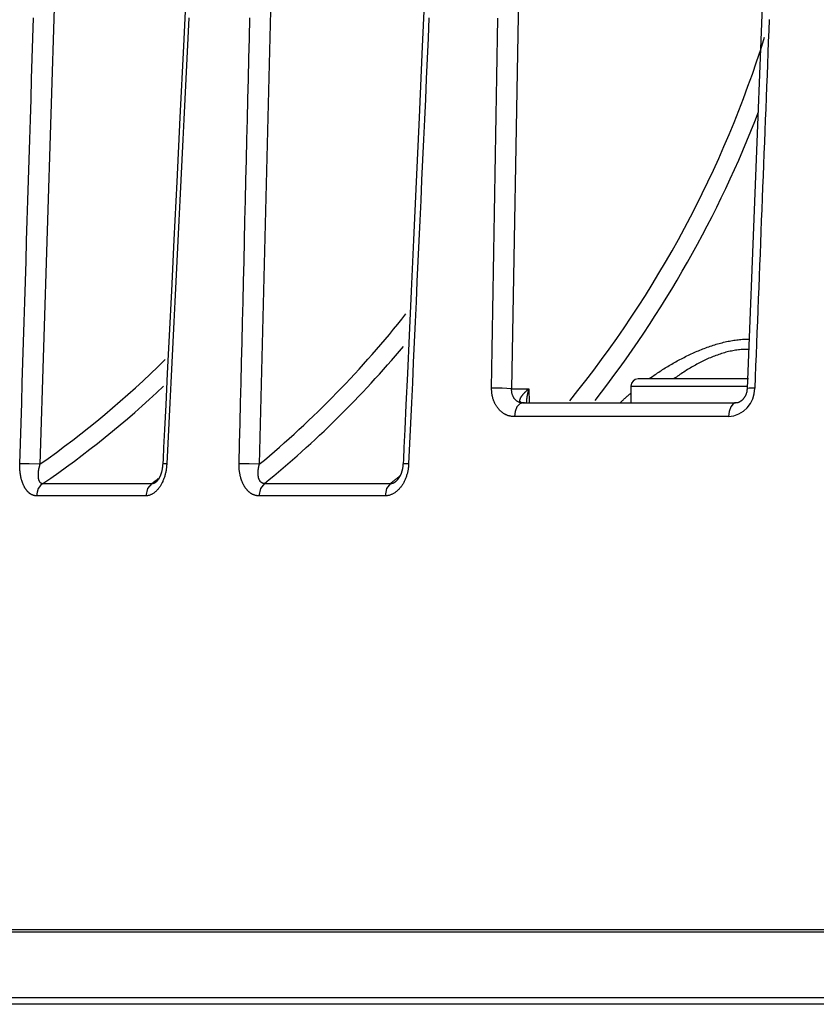
# Model space of a CAD drawing. Extents: x 31 to 414, y 3 to 284.
# Drawn here: x 54 to 65, y 128 to 143 of the extents above; entities that cross this region are included whole.
import ezdxf

# ---------------------------------------------------------------- set-up
doc = ezdxf.new("R2010")
doc.units = 0
for name, color, linetype in [('18010283_ŠROUB_I', 7, 'CONTINUOUS'), ('19530351_COOLER', 7, 'CONTINUOUS'), ('19630224-02_FRON', 7, 'CONTINUOUS'), ('DEFAULT', 7, 'CONTINUOUS')]:
    doc.layers.add(name, color=color, linetype=linetype)

# ---------------------------------------------------------------- blocks, each defined once
blk = doc.blocks.new('SE3')
at = {"layer": '18010283_ŠROUB_I', "color": 7, "linetype": 'CONTINUOUS'}
for p, q in [((62.605, 137.41), (64.307, 137.41)), ((62.605, 137.41), (62.605, 137.165)), ((64.317, 137.515), (62.71, 137.515))]:
    blk.add_line(p, q, dxfattribs=at)
blk.add_arc((62.71, 137.41), 0.105, 90, 180, dxfattribs=at)
at = {"layer": '19530351_COOLER', "color": 7, "linetype": 'CONTINUOUS'}
for p, q in [((54.883, 164.576), (54.008, 136.273)), ((57.889, 164.576), (57.2, 136.273)), ((61.339, 164.576), (60.87, 137.371)), ((64.908, 152.993), (64.297, 137.376)), ((60.87, 137.371), (61.118, 137.371)), ((61.118, 137.371), (61.123, 137.165)), ((61.031, 137.165), (64.128, 137.165)), ((61.055, 137.165), (61.04, 137.165)), ((64.134, 137.165), (64.114, 137.165)), ((64.026, 136.966), (60.91, 136.966)), ((54.051, 135.993), (55.636, 135.993)), ((57.275, 135.993), (59.106, 135.993)), ((55.548, 135.814), (53.958, 135.814)), ((59.03, 135.814), (57.193, 135.814)), ((115.232, 129.5), (45.991, 129.5))]:
    blk.add_line(p, q, dxfattribs=at)
for points in [[(53.715, 136.28), (53.724, 136.575), (53.734, 136.87), (53.743, 137.165), (53.752, 137.46), (53.761, 137.754), (53.77, 138.049), (53.779, 138.344), (53.788, 138.639), (53.797, 138.934), (53.806, 139.229), (53.815, 139.523), (53.824, 139.818), (53.833, 140.113), (53.842, 140.408), (53.852, 140.703), (53.861, 140.998), (53.87, 141.292), (53.879, 141.587), (53.888, 141.882), (53.897, 142.177), (53.906, 142.472), (53.915, 142.767)], [(56.678, 154.104), (56.589, 152.298), (56.504, 150.588), (56.424, 148.975), (56.349, 147.458), (56.279, 146.037), (56.213, 144.713), (56.152, 143.486), (56.096, 142.355), (56.045, 141.32), (55.998, 140.382), (55.957, 139.54), (55.92, 138.795), (55.888, 138.146), (55.86, 137.594), (55.838, 137.138), (55.82, 136.779), (55.807, 136.516), (55.799, 136.35), (55.796, 136.28)], [(56.175, 142.767), (56.16, 142.472), (56.145, 142.177), (56.131, 141.882), (56.116, 141.587), (56.102, 141.292), (56.087, 140.998), (56.072, 140.703), (56.058, 140.408), (56.043, 140.113), (56.029, 139.818), (56.014, 139.523), (56, 139.229), (55.985, 138.934), (55.97, 138.639), (55.956, 138.344), (55.941, 138.049), (55.927, 137.754), (55.912, 137.46), (55.897, 137.165), (55.883, 136.87), (55.868, 136.575), (55.854, 136.28)], [(56.906, 136.28), (56.913, 136.575), (56.92, 136.87), (56.927, 137.165), (56.934, 137.46), (56.941, 137.754), (56.949, 138.049), (56.956, 138.344), (56.963, 138.639), (56.97, 138.934), (56.977, 139.229), (56.984, 139.523), (56.991, 139.818), (56.999, 140.113), (57.006, 140.408), (57.013, 140.703), (57.02, 140.998), (57.027, 141.292), (57.034, 141.587), (57.041, 141.882), (57.048, 142.177), (57.056, 142.472), (57.063, 142.767)], [(60.107, 154.103), (60.024, 152.297), (59.946, 150.587), (59.872, 148.974), (59.803, 147.457), (59.738, 146.036), (59.678, 144.712), (59.622, 143.485), (59.57, 142.354), (59.523, 141.319), (59.48, 140.381), (59.441, 139.539), (59.407, 138.794), (59.378, 138.145), (59.353, 137.593), (59.332, 137.137), (59.315, 136.778), (59.303, 136.515), (59.296, 136.349), (59.293, 136.279)], [(59.668, 142.767), (59.655, 142.472), (59.642, 142.177), (59.628, 141.882), (59.615, 141.587), (59.601, 141.292), (59.588, 140.998), (59.574, 140.703), (59.561, 140.408), (59.547, 140.113), (59.534, 139.818), (59.52, 139.523), (59.507, 139.229), (59.493, 138.934), (59.48, 138.639), (59.467, 138.344), (59.453, 138.049), (59.44, 137.754), (59.426, 137.46), (59.413, 137.165), (59.399, 136.87), (59.386, 136.575), (59.372, 136.28)], [(60.579, 137.379), (60.584, 137.662), (60.589, 137.945), (60.594, 138.229), (60.598, 138.512), (60.603, 138.795), (60.608, 139.079), (60.613, 139.362), (60.618, 139.646), (60.623, 139.929), (60.627, 140.212), (60.632, 140.496), (60.637, 140.779), (60.642, 141.063), (60.647, 141.346), (60.652, 141.629), (60.657, 141.913), (60.661, 142.196), (60.666, 142.48), (60.671, 142.763)], [(64.617, 142.747), (64.611, 142.584), (64.604, 142.422), (64.598, 142.259), (64.591, 142.096), (64.585, 141.934), (64.579, 141.771), (64.572, 141.608), (64.566, 141.446), (64.56, 141.283), (64.553, 141.12), (64.547, 140.958), (64.54, 140.795), (64.534, 140.632), (64.528, 140.469), (64.521, 140.307), (64.515, 140.144), (64.509, 139.981), (64.502, 139.819), (64.496, 139.656), (64.49, 139.493), (64.483, 139.331), (64.477, 139.168), (64.47, 139.005), (64.464, 138.843), (64.458, 138.68), (64.451, 138.517), (64.445, 138.355), (64.439, 138.192), (64.432, 138.029), (64.426, 137.867), (64.419, 137.704), (64.413, 137.541), (64.407, 137.379)], [(62.869, 137.517), (62.887, 137.529), (62.904, 137.541), (62.922, 137.554), (62.94, 137.566), (62.957, 137.578), (62.975, 137.59), (62.993, 137.602), (63.012, 137.614), (63.03, 137.626), (63.048, 137.638), (63.067, 137.65), (63.086, 137.662), (63.104, 137.674), (63.123, 137.685), (63.142, 137.697), (63.161, 137.708), (63.181, 137.72), (63.2, 137.731), (63.22, 137.742), (63.239, 137.754), (63.259, 137.765), (63.279, 137.776), (63.299, 137.787), (63.319, 137.797), (63.339, 137.808), (63.36, 137.819), (63.38, 137.829), (63.4, 137.84), (63.421, 137.85), (63.442, 137.86), (63.462, 137.87), (63.483, 137.88), (63.504, 137.889), (63.525, 137.899), (63.546, 137.908), (63.567, 137.917), (63.588, 137.926), (63.609, 137.935), (63.631, 137.944), (63.652, 137.952), (63.673, 137.96), (63.695, 137.968), (63.716, 137.976), (63.738, 137.984), (63.759, 137.991), (63.781, 137.998), (63.802, 138.005), (63.824, 138.012), (63.845, 138.019), (63.867, 138.025), (63.889, 138.031), (63.91, 138.037), (63.932, 138.042), (63.953, 138.048), (63.975, 138.053), (63.996, 138.058), (64.018, 138.062), (64.039, 138.066), (64.06, 138.07), (64.081, 138.074), (64.102, 138.077), (64.123, 138.08), (64.144, 138.083), (64.165, 138.086), (64.186, 138.088), (64.206, 138.09), (64.226, 138.091), (64.247, 138.093), (64.267, 138.094), (64.286, 138.094), (64.306, 138.094), (64.326, 138.094)], [(64.32, 137.942), (64.301, 137.943), (64.283, 137.943), (64.264, 137.943), (64.245, 137.943), (64.226, 137.942), (64.207, 137.941), (64.187, 137.939), (64.168, 137.937), (64.148, 137.935), (64.128, 137.932), (64.108, 137.929), (64.088, 137.925), (64.067, 137.921), (64.047, 137.917), (64.027, 137.912), (64.006, 137.907), (63.986, 137.902), (63.965, 137.896), (63.945, 137.89), (63.924, 137.884), (63.904, 137.877), (63.883, 137.87), (63.863, 137.863), (63.842, 137.856), (63.822, 137.848), (63.801, 137.84), (63.781, 137.832), (63.761, 137.824), (63.74, 137.815), (63.72, 137.806), (63.7, 137.797), (63.68, 137.788), (63.66, 137.778), (63.641, 137.768), (63.621, 137.758), (63.601, 137.748), (63.582, 137.738), (63.562, 137.728), (63.543, 137.717), (63.524, 137.706), (63.504, 137.695), (63.485, 137.684), (63.466, 137.673), (63.448, 137.661), (63.429, 137.65), (63.41, 137.638), (63.392, 137.627), (63.373, 137.615), (63.355, 137.603), (63.337, 137.591), (63.319, 137.579), (63.301, 137.566), (63.283, 137.554), (63.266, 137.542), (63.248, 137.529), (63.231, 137.517)], [(60.87, 137.371), (60.734, 137.378), (60.579, 137.379)], [(60.91, 136.966), (60.903, 136.966), (60.895, 136.966), (60.888, 136.967), (60.88, 136.967), (60.873, 136.968), (60.866, 136.969), (60.858, 136.971), (60.851, 136.972), (60.844, 136.974), (60.837, 136.976), (60.829, 136.978), (60.822, 136.98), (60.815, 136.982), (60.808, 136.985), (60.801, 136.988), (60.794, 136.991), (60.788, 136.994), (60.781, 136.997), (60.774, 137), (60.767, 137.004), (60.761, 137.008), (60.754, 137.012), (60.748, 137.016), (60.741, 137.021), (60.735, 137.025), (60.729, 137.03), (60.723, 137.035), (60.717, 137.04), (60.711, 137.045), (60.705, 137.051), (60.7, 137.056), (60.694, 137.062), (60.689, 137.068), (60.683, 137.073), (60.678, 137.08), (60.673, 137.086), (60.668, 137.092), (60.663, 137.099), (60.658, 137.105), (60.653, 137.112), (60.649, 137.119), (60.644, 137.126), (60.64, 137.133), (60.636, 137.141), (60.632, 137.148), (60.628, 137.156), (60.624, 137.163), (60.621, 137.171), (60.617, 137.179), (60.614, 137.187), (60.611, 137.195), (60.608, 137.203), (60.605, 137.211), (60.602, 137.219), (60.599, 137.228), (60.597, 137.236), (60.595, 137.245), (60.593, 137.253), (60.591, 137.262), (60.589, 137.271), (60.587, 137.279), (60.586, 137.288), (60.584, 137.297), (60.583, 137.306), (60.582, 137.315), (60.581, 137.324), (60.58, 137.333), (60.58, 137.342), (60.579, 137.351), (60.579, 137.36), (60.579, 137.369), (60.579, 137.379)], [(61.031, 137.165), (61.024, 137.165), (61.017, 137.166), (61.01, 137.166), (61.004, 137.167), (60.997, 137.169), (60.991, 137.171), (60.984, 137.173), (60.978, 137.175), (60.972, 137.178), (60.966, 137.181), (60.96, 137.184), (60.954, 137.188), (60.948, 137.191), (60.942, 137.195), (60.937, 137.2), (60.932, 137.204), (60.927, 137.209), (60.922, 137.214), (60.917, 137.22), (60.912, 137.225), (60.908, 137.231), (60.904, 137.237), (60.9, 137.243), (60.897, 137.25), (60.893, 137.256), (60.89, 137.263), (60.887, 137.27), (60.884, 137.277), (60.882, 137.285), (60.879, 137.292), (60.877, 137.3), (60.875, 137.307), (60.874, 137.315), (60.873, 137.323), (60.872, 137.331), (60.871, 137.339), (60.87, 137.347), (60.87, 137.355), (60.87, 137.363), (60.87, 137.371)], [(61.04, 137.165), (61.034, 137.165), (61.029, 137.165), (61.024, 137.166), (61.019, 137.167), (61.015, 137.168), (61.011, 137.17), (61.007, 137.171), (61.004, 137.173), (61.002, 137.175), (60.999, 137.177), (60.997, 137.179), (60.996, 137.181), (60.994, 137.183), (60.993, 137.186), (60.992, 137.188), (60.991, 137.191), (60.991, 137.193), (60.99, 137.196), (60.99, 137.199), (60.99, 137.202), (60.99, 137.204), (60.991, 137.207), (60.991, 137.21), (60.992, 137.213), (60.992, 137.216), (60.993, 137.219), (60.994, 137.222), (60.995, 137.225), (60.997, 137.228), (60.998, 137.231), (60.999, 137.235), (61.001, 137.238), (61.003, 137.241), (61.004, 137.244), (61.006, 137.247), (61.008, 137.251), (61.01, 137.254), (61.012, 137.257), (61.014, 137.26), (61.016, 137.263), (61.019, 137.267), (61.021, 137.27), (61.023, 137.273), (61.026, 137.277), (61.028, 137.28), (61.031, 137.283), (61.033, 137.286), (61.036, 137.29), (61.039, 137.293), (61.042, 137.296), (61.045, 137.3), (61.048, 137.303), (61.051, 137.307), (61.054, 137.31), (61.057, 137.313), (61.06, 137.317), (61.063, 137.32), (61.067, 137.323), (61.07, 137.327), (61.073, 137.33), (61.077, 137.334), (61.08, 137.337), (61.084, 137.34), (61.087, 137.344), (61.091, 137.347), (61.095, 137.351), (61.098, 137.354), (61.102, 137.358), (61.106, 137.361), (61.11, 137.364), (61.114, 137.368), (61.118, 137.371)], [(61.118, 137.371), (61.115, 137.362), (61.113, 137.354), (61.111, 137.345), (61.109, 137.336), (61.107, 137.327), (61.105, 137.319), (61.103, 137.31), (61.101, 137.301), (61.099, 137.292), (61.097, 137.284), (61.096, 137.275), (61.094, 137.266), (61.093, 137.258), (61.091, 137.249), (61.09, 137.24), (61.089, 137.232), (61.088, 137.223), (61.087, 137.215), (61.086, 137.206), (61.085, 137.198), (61.084, 137.189), (61.084, 137.181), (61.083, 137.172), (61.083, 137.164)], [(62.446, 137.165), (62.452, 137.171), (62.458, 137.177), (62.464, 137.182), (62.47, 137.188), (62.476, 137.194), (62.483, 137.2), (62.489, 137.206), (62.495, 137.212), (62.501, 137.218), (62.508, 137.223), (62.514, 137.229), (62.52, 137.235), (62.527, 137.241), (62.533, 137.247), (62.54, 137.253), (62.546, 137.258), (62.553, 137.264), (62.56, 137.27), (62.566, 137.276), (62.573, 137.282), (62.579, 137.288), (62.586, 137.294), (62.593, 137.299), (62.6, 137.305)], [(64.295, 137.376), (64.295, 137.369), (64.294, 137.362), (64.293, 137.355), (64.293, 137.349), (64.292, 137.342), (64.291, 137.336), (64.29, 137.329), (64.289, 137.323), (64.287, 137.317), (64.286, 137.311), (64.284, 137.305), (64.282, 137.299), (64.28, 137.293), (64.278, 137.287), (64.275, 137.281), (64.272, 137.275), (64.27, 137.27), (64.267, 137.264), (64.264, 137.259), (64.261, 137.253), (64.257, 137.248), (64.254, 137.243), (64.251, 137.238), (64.247, 137.233), (64.244, 137.229), (64.24, 137.224), (64.236, 137.22), (64.233, 137.216), (64.229, 137.212), (64.225, 137.208), (64.221, 137.205), (64.217, 137.201), (64.213, 137.198), (64.209, 137.195), (64.205, 137.192), (64.201, 137.189), (64.197, 137.187), (64.193, 137.184), (64.189, 137.182), (64.186, 137.18), (64.182, 137.178), (64.178, 137.176), (64.174, 137.174), (64.17, 137.173), (64.166, 137.172), (64.163, 137.17), (64.159, 137.169), (64.155, 137.169), (64.152, 137.168), (64.148, 137.167), (64.145, 137.167), (64.141, 137.166), (64.137, 137.166), (64.134, 137.166), (64.13, 137.166), (64.126, 137.165)], [(64.407, 137.379), (64.326, 137.379), (64.296, 137.376)], [(61.031, 137.165), (60.988, 137.151), (60.948, 137.107), (60.92, 137.04), (60.91, 136.966)], [(64.128, 137.165), (64.091, 137.151), (64.058, 137.107), (64.035, 137.04), (64.026, 136.966)], [(54.008, 136.273), (53.854, 136.28), (53.715, 136.28)], [(53.958, 135.814), (53.953, 135.814), (53.948, 135.814), (53.943, 135.815), (53.938, 135.815), (53.933, 135.816), (53.928, 135.817), (53.923, 135.818), (53.918, 135.819), (53.913, 135.821), (53.909, 135.822), (53.904, 135.824), (53.899, 135.826), (53.894, 135.828), (53.89, 135.83), (53.885, 135.833), (53.881, 135.835), (53.876, 135.838), (53.872, 135.841), (53.867, 135.844), (53.863, 135.847), (53.858, 135.85), (53.854, 135.854), (53.85, 135.857), (53.845, 135.861), (53.841, 135.865), (53.837, 135.869), (53.833, 135.873), (53.829, 135.877), (53.825, 135.881), (53.821, 135.886), (53.818, 135.891), (53.814, 135.895), (53.81, 135.9), (53.807, 135.905), (53.803, 135.91), (53.8, 135.915), (53.796, 135.921), (53.793, 135.926), (53.79, 135.932), (53.786, 135.937), (53.783, 135.943), (53.78, 135.949), (53.777, 135.955), (53.774, 135.961), (53.771, 135.967), (53.768, 135.973), (53.766, 135.979), (53.763, 135.985), (53.76, 135.992), (53.758, 135.998), (53.755, 136.005), (53.753, 136.011), (53.751, 136.018), (53.749, 136.025), (53.746, 136.032), (53.744, 136.038), (53.742, 136.045), (53.74, 136.052), (53.738, 136.059), (53.737, 136.066), (53.735, 136.074), (53.733, 136.081), (53.732, 136.088), (53.73, 136.096), (53.729, 136.103), (53.727, 136.11), (53.726, 136.118), (53.725, 136.125), (53.724, 136.133), (53.723, 136.141), (53.722, 136.148), (53.721, 136.156), (53.72, 136.163), (53.719, 136.171), (53.718, 136.179), (53.718, 136.186), (53.717, 136.194), (53.717, 136.202), (53.716, 136.21), (53.716, 136.217), (53.715, 136.225), (53.715, 136.233), (53.715, 136.241), (53.715, 136.249), (53.715, 136.257), (53.715, 136.264), (53.715, 136.272), (53.715, 136.28)], [(54.008, 136.273), (54.006, 136.268), (54.004, 136.263), (54.003, 136.257), (54.001, 136.252), (54, 136.247), (53.999, 136.242), (53.997, 136.237), (53.996, 136.232), (53.995, 136.226), (53.994, 136.221), (53.993, 136.216), (53.991, 136.211), (53.99, 136.206), (53.989, 136.201), (53.988, 136.196), (53.988, 136.191), (53.987, 136.186), (53.986, 136.181), (53.985, 136.176), (53.984, 136.171), (53.984, 136.166), (53.983, 136.161), (53.983, 136.156), (53.982, 136.151), (53.982, 136.146), (53.981, 136.141), (53.981, 136.136), (53.981, 136.131), (53.981, 136.126), (53.981, 136.122), (53.981, 136.117), (53.981, 136.112), (53.981, 136.108), (53.981, 136.103), (53.981, 136.098), (53.981, 136.094), (53.982, 136.089), (53.982, 136.085), (53.983, 136.081), (53.983, 136.076), (53.984, 136.072), (53.985, 136.068), (53.985, 136.063), (53.986, 136.059), (53.987, 136.055), (53.988, 136.051), (53.99, 136.047), (53.991, 136.044), (53.992, 136.04), (53.994, 136.036), (53.995, 136.033), (53.997, 136.029), (53.999, 136.026), (54, 136.023), (54.002, 136.02), (54.004, 136.017), (54.007, 136.014), (54.009, 136.012), (54.011, 136.009), (54.014, 136.007), (54.016, 136.005), (54.019, 136.003), (54.022, 136.001), (54.025, 135.999), (54.028, 135.998), (54.031, 135.996), (54.034, 135.995), (54.037, 135.994), (54.041, 135.994), (54.044, 135.993), (54.047, 135.993), (54.051, 135.993)], [(55.854, 136.28), (55.853, 136.268), (55.852, 136.255), (55.851, 136.243), (55.85, 136.231), (55.848, 136.218), (55.846, 136.206), (55.845, 136.194), (55.843, 136.182), (55.84, 136.169), (55.838, 136.157), (55.835, 136.145), (55.832, 136.133), (55.829, 136.122), (55.826, 136.11), (55.823, 136.098), (55.819, 136.087), (55.815, 136.076), (55.811, 136.064), (55.807, 136.053), (55.803, 136.042), (55.798, 136.031), (55.794, 136.021), (55.789, 136.01), (55.784, 136), (55.778, 135.99), (55.773, 135.98), (55.767, 135.97), (55.762, 135.96), (55.756, 135.951), (55.749, 135.942), (55.743, 135.933), (55.737, 135.924), (55.73, 135.916), (55.723, 135.908), (55.716, 135.9), (55.709, 135.892), (55.702, 135.885), (55.695, 135.878), (55.687, 135.871), (55.68, 135.865), (55.672, 135.859), (55.664, 135.853), (55.656, 135.848), (55.648, 135.843), (55.64, 135.839), (55.632, 135.834), (55.624, 135.831), (55.616, 135.827), (55.607, 135.824), (55.599, 135.821), (55.591, 135.819), (55.582, 135.817), (55.574, 135.816), (55.565, 135.815), (55.557, 135.814), (55.548, 135.814)], [(55.794, 136.28), (55.794, 136.273), (55.793, 136.266), (55.793, 136.259), (55.792, 136.252), (55.792, 136.246), (55.791, 136.239), (55.791, 136.233), (55.79, 136.227), (55.789, 136.22), (55.788, 136.214), (55.787, 136.208), (55.786, 136.202), (55.785, 136.195), (55.784, 136.189), (55.783, 136.183), (55.781, 136.177), (55.78, 136.171), (55.778, 136.164), (55.776, 136.158), (55.775, 136.152), (55.773, 136.146), (55.771, 136.14), (55.769, 136.134), (55.767, 136.128), (55.765, 136.123), (55.763, 136.117), (55.761, 136.112), (55.758, 136.106), (55.756, 136.101), (55.754, 136.095), (55.751, 136.09), (55.749, 136.085), (55.747, 136.08), (55.744, 136.076), (55.741, 136.071), (55.739, 136.066), (55.736, 136.062), (55.734, 136.058), (55.731, 136.053), (55.728, 136.049), (55.725, 136.046), (55.723, 136.042), (55.72, 136.039), (55.718, 136.035), (55.715, 136.032), (55.713, 136.03), (55.711, 136.027), (55.709, 136.025), (55.707, 136.023), (55.705, 136.021), (55.703, 136.02), (55.702, 136.018), (55.7, 136.017), (55.698, 136.016), (55.697, 136.015), (55.695, 136.014)], [(55.854, 136.28), (55.81, 136.281), (55.795, 136.28)], [(57.2, 136.273), (57.054, 136.28), (56.906, 136.28)], [(57.193, 135.814), (57.187, 135.814), (57.182, 135.814), (57.176, 135.815), (57.17, 135.815), (57.164, 135.816), (57.159, 135.817), (57.153, 135.818), (57.147, 135.819), (57.142, 135.821), (57.136, 135.822), (57.13, 135.824), (57.125, 135.826), (57.12, 135.828), (57.114, 135.83), (57.109, 135.833), (57.103, 135.835), (57.098, 135.838), (57.093, 135.841), (57.088, 135.844), (57.082, 135.847), (57.077, 135.85), (57.072, 135.854), (57.067, 135.857), (57.062, 135.861), (57.057, 135.865), (57.052, 135.869), (57.048, 135.873), (57.043, 135.877), (57.038, 135.881), (57.034, 135.886), (57.029, 135.891), (57.025, 135.895), (57.021, 135.9), (57.016, 135.905), (57.012, 135.91), (57.008, 135.915), (57.004, 135.921), (57, 135.926), (56.996, 135.932), (56.992, 135.937), (56.989, 135.943), (56.985, 135.949), (56.981, 135.955), (56.978, 135.961), (56.975, 135.967), (56.971, 135.973), (56.968, 135.979), (56.965, 135.985), (56.962, 135.992), (56.959, 135.998), (56.956, 136.005), (56.953, 136.011), (56.95, 136.018), (56.947, 136.025), (56.945, 136.032), (56.942, 136.038), (56.94, 136.045), (56.938, 136.052), (56.935, 136.059), (56.933, 136.066), (56.931, 136.074), (56.929, 136.081), (56.927, 136.088), (56.925, 136.096), (56.923, 136.103), (56.922, 136.11), (56.92, 136.118), (56.919, 136.125), (56.917, 136.133), (56.916, 136.141), (56.915, 136.148), (56.913, 136.156), (56.912, 136.163), (56.911, 136.171), (56.91, 136.179), (56.909, 136.186), (56.909, 136.194), (56.908, 136.202), (56.907, 136.21), (56.907, 136.217), (56.907, 136.225), (56.906, 136.233), (56.906, 136.241), (56.906, 136.249), (56.906, 136.257), (56.906, 136.264), (56.906, 136.272), (56.906, 136.28)], [(57.275, 135.993), (57.271, 135.993), (57.267, 135.993), (57.263, 135.994), (57.259, 135.994), (57.255, 135.995), (57.251, 135.996), (57.248, 135.998), (57.244, 135.999), (57.241, 136.001), (57.237, 136.003), (57.234, 136.005), (57.231, 136.007), (57.228, 136.009), (57.225, 136.012), (57.222, 136.014), (57.219, 136.017), (57.216, 136.02), (57.214, 136.023), (57.211, 136.026), (57.209, 136.029), (57.207, 136.033), (57.205, 136.036), (57.203, 136.04), (57.201, 136.044), (57.199, 136.047), (57.198, 136.051), (57.196, 136.055), (57.194, 136.059), (57.193, 136.063), (57.192, 136.068), (57.19, 136.072), (57.189, 136.076), (57.188, 136.08), (57.187, 136.085), (57.186, 136.089), (57.186, 136.094), (57.185, 136.098), (57.184, 136.103), (57.184, 136.107), (57.183, 136.112), (57.183, 136.117), (57.182, 136.122), (57.182, 136.126), (57.182, 136.131), (57.182, 136.136), (57.182, 136.141), (57.182, 136.146), (57.182, 136.151), (57.182, 136.156), (57.182, 136.161), (57.182, 136.166), (57.183, 136.171), (57.183, 136.176), (57.183, 136.181), (57.184, 136.186), (57.184, 136.191), (57.185, 136.196), (57.186, 136.201), (57.186, 136.206), (57.187, 136.211), (57.188, 136.216), (57.189, 136.221), (57.19, 136.226), (57.191, 136.232), (57.192, 136.237), (57.193, 136.242), (57.194, 136.247), (57.195, 136.252), (57.196, 136.257), (57.198, 136.263), (57.199, 136.268), (57.2, 136.273)], [(59.372, 136.28), (59.372, 136.268), (59.371, 136.255), (59.37, 136.243), (59.368, 136.231), (59.367, 136.218), (59.365, 136.206), (59.363, 136.194), (59.361, 136.182), (59.358, 136.169), (59.356, 136.157), (59.353, 136.145), (59.35, 136.133), (59.346, 136.122), (59.343, 136.11), (59.339, 136.098), (59.335, 136.087), (59.331, 136.076), (59.327, 136.064), (59.322, 136.053), (59.317, 136.042), (59.312, 136.031), (59.307, 136.021), (59.301, 136.01), (59.296, 136), (59.29, 135.99), (59.284, 135.98), (59.278, 135.97), (59.271, 135.96), (59.264, 135.951), (59.258, 135.942), (59.25, 135.933), (59.243, 135.924), (59.236, 135.916), (59.228, 135.908), (59.22, 135.9), (59.212, 135.892), (59.204, 135.885), (59.196, 135.878), (59.188, 135.871), (59.179, 135.865), (59.171, 135.859), (59.162, 135.853), (59.153, 135.848), (59.144, 135.843), (59.135, 135.839), (59.125, 135.834), (59.116, 135.831), (59.107, 135.827), (59.097, 135.824), (59.088, 135.821), (59.078, 135.819), (59.069, 135.817), (59.059, 135.816), (59.049, 135.815), (59.04, 135.814), (59.03, 135.814)], [(59.372, 136.28), (59.313, 136.281), (59.293, 136.279)], [(54.051, 135.993), (54.015, 135.963), (53.985, 135.92), (53.966, 135.868), (53.958, 135.814)], [(55.636, 135.993), (55.574, 135.92), (55.548, 135.814)], [(55.636, 135.993), (55.638, 135.993), (55.641, 135.993), (55.643, 135.993), (55.646, 135.993), (55.648, 135.994), (55.651, 135.994), (55.653, 135.995), (55.656, 135.995), (55.658, 135.996), (55.661, 135.997), (55.663, 135.997), (55.666, 135.998), (55.668, 135.999), (55.671, 136), (55.673, 136.001), (55.676, 136.003), (55.679, 136.004), (55.681, 136.005), (55.684, 136.007), (55.686, 136.008), (55.689, 136.009), (55.691, 136.011), (55.694, 136.013), (55.696, 136.014)], [(57.275, 135.993), (57.217, 135.92), (57.193, 135.814)], [(59.106, 135.993), (59.052, 135.92), (59.03, 135.814)], [(59.106, 135.993), (59.112, 135.998), (59.118, 136.002), (59.124, 136.007), (59.13, 136.012), (59.136, 136.017), (59.143, 136.021), (59.149, 136.026), (59.155, 136.031), (59.161, 136.036), (59.167, 136.041), (59.173, 136.045), (59.179, 136.05), (59.186, 136.055), (59.192, 136.06), (59.198, 136.065), (59.204, 136.07), (59.21, 136.075), (59.216, 136.079), (59.222, 136.084), (59.228, 136.089), (59.235, 136.094), (59.241, 136.099), (59.247, 136.104), (59.253, 136.109)], [(59.106, 135.993), (59.108, 135.993), (59.11, 135.993), (59.112, 135.993), (59.114, 135.993), (59.116, 135.993), (59.119, 135.994), (59.121, 135.994), (59.123, 135.994), (59.125, 135.995), (59.127, 135.995), (59.13, 135.996), (59.132, 135.996), (59.134, 135.997), (59.136, 135.997), (59.138, 135.998), (59.141, 135.999), (59.143, 136), (59.145, 136), (59.147, 136.001), (59.149, 136.002), (59.152, 136.003), (59.154, 136.004), (59.156, 136.005), (59.158, 136.006), (59.16, 136.007), (59.162, 136.008), (59.165, 136.01), (59.167, 136.011), (59.169, 136.012), (59.171, 136.013), (59.173, 136.015), (59.175, 136.016), (59.178, 136.017), (59.18, 136.019), (59.182, 136.02), (59.184, 136.022), (59.186, 136.023), (59.188, 136.025), (59.19, 136.026), (59.192, 136.028)]]:
    blk.add_lwpolyline(points, dxfattribs=at)
for centre, radius, start, end in [((49.374, 147.21), 15.893, 320.9459, 342.7231), ((49.175, 147.285), 16.38, 322.0043, 338.9463), ((47.953, 147.421), 14.484, 309.6743, 321.7849), ((47.955, 147.457), 14.774, 309.1108, 320.139), ((45.981, 147.727), 13.986, 305.0197, 314.7655), ((46.013, 147.754), 14.246, 304.3509, 313.4253), ((63.998, 137.374), 0.409, 273.9006, 0.6977), ((58.946, 136.271), 0.346, 315.0899, 1.3656), ((46.353, 147.901), 15.099, 307.9383, 308.3934)]:
    blk.add_arc(centre, radius, start, end, dxfattribs=at)
at = {"layer": '19630224-02_FRON', "color": 7, "linetype": 'CONTINUOUS'}
for p, q in [((121.159, 129.465), (40.064, 129.465)), ((40.097, 128.516), (121.126, 128.516)), ((121.021, 128.415), (40.202, 128.415))]:
    blk.add_line(p, q, dxfattribs=at)

msp = doc.modelspace()

# ---------------------------------------------------------------- block references
at = {"layer": 'DEFAULT'}
msp.add_blockref('SE3', (0, 0), dxfattribs=at)

doc.saveas('drawing.dxf')
